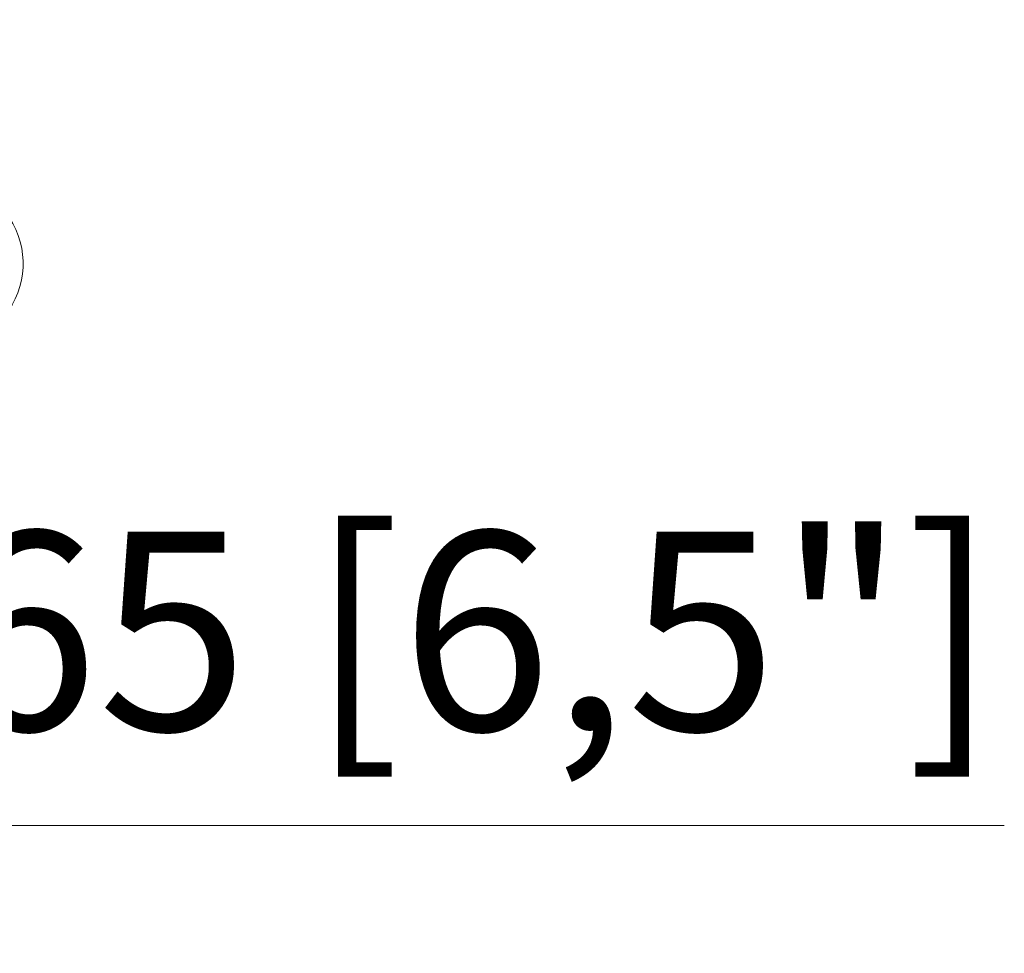
# Model space of a CAD drawing. Units: millimetres. Extents: x 913 to 1325, y 3 to 283.
# Drawn here: x 1147 to 1162, y 76 to 90 of the extents above; entities that cross this region are included whole.
import ezdxf

# ---------------------------------------------------------------- set-up
doc = ezdxf.new("R2010")
doc.units = ezdxf.units.MM
doc.header["$PDSIZE"] = -1
doc.layers.add('DIMENSIONS', color=252, linetype='Continuous')
doc.styles.get("Standard").update_dxf_attribs({"font": 'arial.ttf'})
doc.dimstyles.new('ISO-25 - ab', dxfattribs={"dimtxt": 3, "dimasz": 2.5, "dimexe": 1.25, "dimexo": 0.625, "dimtad": 1, "dimdec": 0, "dimlfac": 30, "dimrnd": 5, "dimzin": 1, "dimtxsty": 'Standard', "dimcen": 2.5, "dimadec": 0, "dimazin": 0, "dimtfac": 1, "dimtdec": 0, "dimtmove": 0, "dimatfit": 3, "dimfxl": 1, "dimlwd": 15, "dimlwe": 15, "dimarcsym": 0})

# ---------------------------------------------------------------- blocks, each defined once
blk = doc.blocks.new('*D30')
at = {"layer": 'Defpoints', "color": 0, "lineweight": 15, "transparency": 16777216}
for p in [(1132.981, 89.928), (1138.514, 89.178), (1138.514, 77.768)]:
    blk.add_point(p, dxfattribs=at)
at = {"layer": 'DIMENSIONS', "color": 0, "lineweight": 15, "transparency": 16777216}
for p, q in [((1132.981, 89.303), (1132.981, 76.518)), ((1138.514, 88.553), (1138.514, 76.518)), ((1130.481, 77.768), (1127.981, 77.768)), ((1132.981, 77.768), (1138.514, 77.768)), ((1141.014, 77.768), (1161.835, 77.768))]:
    blk.add_line(p, q, dxfattribs=at)
for points in [[(1130.481, 78.185), (1130.481, 77.351), (1132.981, 77.768)], [(1141.014, 78.185), (1141.014, 77.351), (1138.514, 77.768)]]:
    blk.add_solid(points, dxfattribs=at)
at = {"layer": 'DIMENSIONS', "color": 0, "lineweight": 15, "transparency": 16777216, "insert": (1152.675, 80.316), "char_height": 3, "attachment_point": 5}
blk.add_mtext('165 [6,5"]', dxfattribs=at)

msp = doc.modelspace()

# ---------------------------------------------------------------- linework, layer by layer
at = {"color": 7, "linetype": 'Continuous', "lineweight": 15}
msp.add_arc((1145.781, 86.25), 1.25, 180, 110.8053, dxfattribs=at)

# ---------------------------------------------------------------- dimensions: what is measured, and where the dimension line sits
at = {"layer": 'DIMENSIONS', "lineweight": 15}
dim = msp.add_linear_dim(base=(1138.514, 77.768), p1=(1132.981, 89.928), p2=(1138.514, 89.178), dimstyle='ISO-25 - ab', dxfattribs=at)
dim.commit()
dim.dimension.update_dxf_attribs({"geometry": '*D30', "text_midpoint": (1152.675, 80.316)})

doc.saveas('drawing.dxf')
